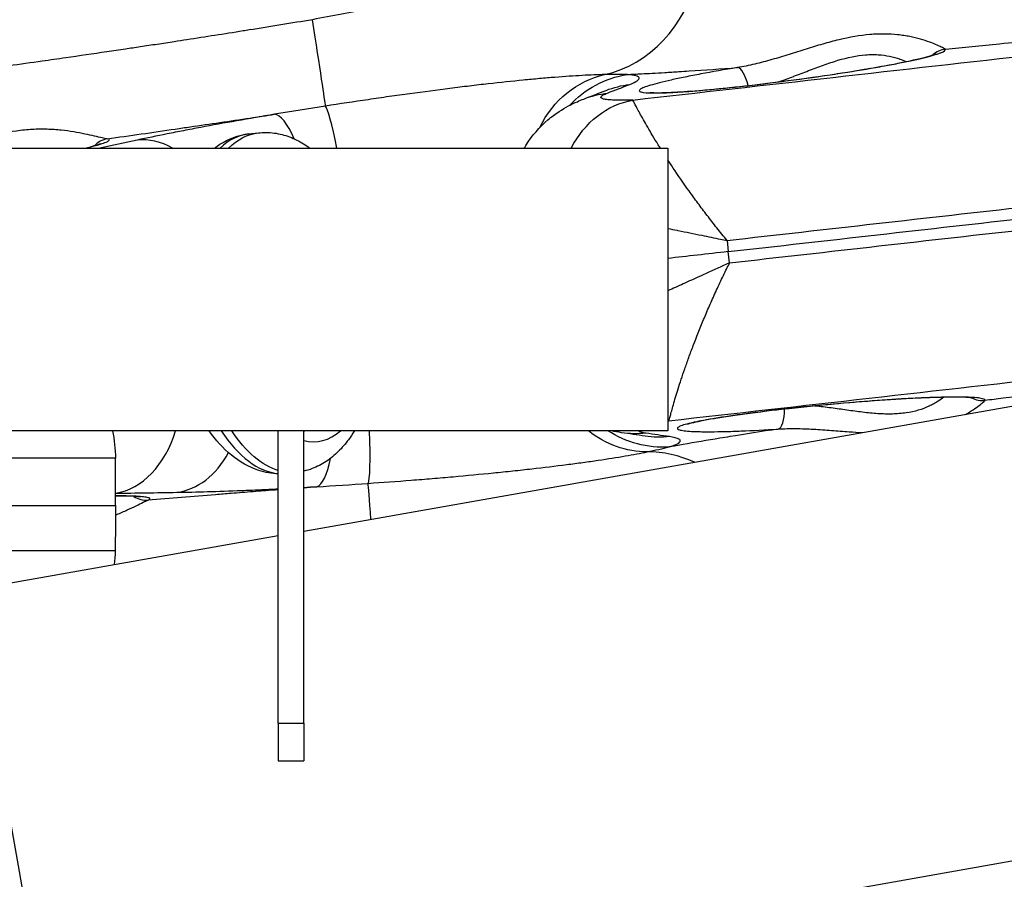
# Model space of a CAD drawing. Extents: x -29 to 25171, y -35653 to 17807.
# Drawn here: x 6020 to 6153, y 2824 to 2940 of the extents above; entities that cross this region are included whole.
import ezdxf

# ---------------------------------------------------------------- set-up
doc = ezdxf.new("R2010")
doc.units = 0
doc.header["$MEASUREMENT"] = 0
doc.header["$PDMODE"] = 1
doc.layers.get('0').update_dxf_attribs({"linetype": 'CONTINUOUS'})
doc.layers.get('DefPoints').update_dxf_attribs({"linetype": 'CONTINUOUS'})
doc.layers.add('FRAM3', color=1, linetype='CONTINUOUS', lineweight=50)
doc.layers.add('寸法線', color=3, linetype='CONTINUOUS', lineweight=18)
doc.layers.add('外形線', color=7, linetype='CONTINUOUS')
doc.styles.get("Standard").update_dxf_attribs({"font": 'TXT.SHX', "bigfont": 'bigfont.shx'})
doc.dimstyles.new('60ベース', dxfattribs={"dimscale": 60, "dimtxt": 3, "dimasz": 3, "dimexe": 0, "dimexo": 1, "dimgap": 1, "dimtad": 3, "dimdec": 1, "dimdsep": 46, "dimtxsty": 'STANDARD', "dimblk": 'DOTSMALL', "dimcen": 0, "dimclrd": 256, "dimclre": 256, "dimclrt": 7, "dimadec": 3, "dimazin": 2, "dimtfac": 1, "dimtdec": 1, "dimtix": 1, "dimtmove": 2, "dimatfit": 2, "dimldrblk": 'OPEN', "dimfxl": 1, "dimtolj": 1, "dimlwd": -1, "dimlwe": -1, "dimarcsym": 0})

# ---------------------------------------------------------------- blocks, each defined once
blk = doc.blocks.new('_DotSmall')
at = {"layer": 'FRAM3', "color": 0, "const_width": 0.5}
blk.add_lwpolyline([(-0.0625, 0, 1), (0.0625, 0, 1)], format="xyb", close=True, dxfattribs=at)
blk = doc.blocks.new('*D17')
at = {"layer": 'DefPoints', "color": 0}
for p in [(7011.84, 4781.67), (2092.12, 2639.09), (2829.65, 2639.09)]:
    blk.add_point(p, dxfattribs=at)
at = {"layer": '寸法線'}
for p, q in [((6951.84, 4781.67), (2092.12, 4781.67)), ((2092.12, 4781.67), (2092.12, 2639.09)), ((2769.65, 2639.09), (2092.12, 2639.09))]:
    blk.add_line(p, q, dxfattribs=at)
at = {"layer": '寸法線', "xscale": 180, "yscale": 180, "zscale": 180}
for p, rotation in [((2092.12, 4781.67), 90), ((2092.12, 2639.09), 270)]:
    blk.add_blockref('_DotSmall', p, dxfattribs=dict(at, rotation=rotation))
at = {"layer": '寸法線', "color": 7, "insert": (1942.12, 3710.38), "char_height": 180, "attachment_point": 5, "rotation": 90}
blk.add_mtext('\\A1;2143', dxfattribs=at)
blk = doc.blocks.new('_OPEN')
at = {"color": 0, "linetype": 'ByBlock'}
for p, q in [((-1, 0.16667), (0, 0)), ((0, 0), (-1, -0.16667)), ((0, 0), (-1, 0))]:
    blk.add_line(p, q, dxfattribs=at)

msp = doc.modelspace()

# ---------------------------------------------------------------- linework, layer by layer
at = {"layer": '外形線', "extrusion": (0, 1, 0)}
for p, q in [((6058.087, 2871.084), (6389.938, 2929.598)), ((6050.661, 2924.598), (6051.97, 2924.745)), ((6005.573, 2922.704), (6107.173, 2922.704)), ((6107.173, 2922.704), (6107.173, 2884.604)), ((6112.748, 2913.245), (6112.748, 2913.245)), ((6115.138, 2910.251), (6115.3, 2908.741)), ((6115.479, 2907.232), (6115.3, 2908.741)), ((6113.817, 2903.781), (6113.817, 2903.781)), ((6113.817, 2903.781), (6113.817, 2903.781)), ((6107.173, 2884.604), (6005.573, 2884.604)), ((6054.658, 2845.205), (6054.658, 2884.481)), ((6058.087, 2884.481), (6058.087, 2884.604)), ((6058.087, 2845.205), (6058.087, 2884.481)), ((6032.741, 2880.911), (5981.941, 2880.911)), ((6032.741, 2874.538), (6032.741, 2880.911)), ((6023.51, 2803.731), (6431.89, 2875.739)), ((5981.941, 2874.538), (6032.741, 2874.538)), ((6013.035, 2863.14), (6054.658, 2870.479)), ((6032.668, 2868.445), (5981.904, 2868.445)), ((6013.035, 2863.14), (6023.51, 2803.731)), ((6054.658, 2845.205), (6054.658, 2840.154)), ((6054.658, 2845.205), (6058.087, 2845.205)), ((6058.087, 2845.205), (6058.087, 2840.154)), ((6054.658, 2840.154), (6058.087, 2840.154))]:
    msp.add_line(p, q, dxfattribs=at)
at = {"layer": '外形線', "extrusion": (1e-16, 0, -1)}
for centre, radius, start, end in [((-5996.652, 2878.828), 36.149, 170.80687, 176.69725), ((-3443.244, 2902.427), 2589.648, 180.617043, 180.751855), ((-6019.054, 2868.409), 13.615, 179.84652, 187.72155)]:
    msp.add_arc(centre, radius, start, end, dxfattribs=at)
at = {"layer": '外形線'}
for centre, major_axis, ratio, start_param, end_param in [((6095.319, 2951.288), (-0.63, 19.04), 0.866966, 3.3060006, 4.3945087), ((6058.152, 2947.09), (-2.885, 18.83), 0.0022501, 3.237045, 4.325553), ((6144.965, 2932.872), (2.926, 1.232), 0.9975384, 1.3026039, 1.895903), ((6116.968, 2930.401), (-0.511, 3.134), 0.3509581, -1.3967334, -0.0698461), ((6056.346, 2913.15), (-2.375, 14.089), 0.2345674, -0.7393991, -0.0582612), ((6063.185, 2914.288), (-2.25, 14.109), 0.0611247, -0.9414886, -0.0956314), ((6053.244, 2901.731), (-2.583, 22.867), 0.50238, 0, 0.3568585), ((6032.114, 2920.815), (0.536, 3.129), 0.9863293, 0.3310409, 0.9702949), ((6037.845, 2909.678), (-2.979, 13.973), 0.7043277, -0.5470581, -0.0780503), ((6127.725, 2910.144), (41.014, 4.633), 0.0000002, 1.878571, 2.0956702), ((6149.601, 2891.836), (3.128, -0.548), 0.9975395, 4.3499597, 4.3500234), ((6149.601, 2891.835), (3.127, -0.548), 0.9975384, 4.3871783, 4.9805798), ((6121.758, 2887.998), (-0.201, 3.169), 0.3509581, 3.2114392, 4.53836), ((6031.578, 2890.423), (-0.212, 14.286), 0.704326, 3.236284, 4.2824075), ((6053.244, 2901.731), (-2.583, 22.867), 0.50238, 2.3588216, 3.0408148), ((6053.071, 2884.481), (-1.587, 0), 0.4827586, 3.1415927, 3.3022833), ((6057.827, 2902.248), (-2.156, 19.081), 0.50238, 2.9469201, 3.4792641), ((6065.736, 2891.707), (-0.955, 14.256), 0.0611247, 3.2372245, 4.1866335), ((6040.006, 2890.548), (-0.213, 14.286), 0.7043276, 3.2196436, 4.0308901), ((6058.815, 2891.291), (-0.828, 14.264), 0.2345674, 3.1998543, 3.8809916), ((6105.315, 2862.808), (-3.633, 18.7), 0.866966, -0.5538122, -0.1644088), ((6068.147, 2858.609), (-1.389, 18.999), 0.0022502, -0.7369243, -0.0954527), ((6036.939, 2878.468), (-1.307, 2.969), 0.9854539, 2.1339367, 2.1339411), ((6036.904, 2878.413), (-1.22, 2.931), 0.9863293, 2.1699355, 2.8105494)]:
    msp.add_ellipse(centre, major_axis=major_axis, ratio=ratio, start_param=start_param, end_param=end_param, dxfattribs=at)
at = {"layer": '外形線', "extrusion": (1e-16, 0, -1)}
for centre, major_axis, ratio, start_param, end_param in [((6218.948, 2942.334), (331.098, 37.403), 0.0000002, 4.3527704, 4.5244159), ((6101.135, 2918.575), (-0.137, 14.287), 0.8965059, -1.0593323, -0.1851671), ((6103.685, 2918.498), (1.092, 14.246), 0.9594328, -0.8752523, -0.22699), ((6104.001, 2917.151), (-5.173, 13.318), 0.9625841, 0, 0.2395437), ((6101.002, 2915.986), (-5.176, 13.317), 0.9625809, 0, 0.2400441), ((6104.377, 2915.048), (-0.49, 14.279), 0.8430849, -0.9762494, -0.1217142), ((6054.553, 2901.878), (-2.583, 22.867), 0.50238, -0.372646, 0), ((6221.218, 2922.235), (350.172, 39.558), 0.0000002, 4.4046142, 4.5241139), ((6221.389, 2920.725), (350.198, 39.561), 0.0000002, 4.4046142, 4.5241148), ((6221.559, 2919.216), (350.172, 39.558), 0.0000002, 4.4046142, 4.5241139), ((6223.83, 2899.117), (331.098, 37.403), 0.0000002, 4.3527704, 4.5244159), ((6106.059, 2900.156), (-2.707, 14.029), 0.8430849, 3.2633076, 3.2747329), ((6054.553, 2901.878), (-2.583, 22.867), 0.50238, 3.3538646, 3.9145826), ((6053.071, 2884.481), (5.016, 0), 0.4827586, -0.0506546, 0), ((6059.675, 2884.481), (1.587, 0), 0.4827586, 3.1415927, 3.3022833), ((6103.686, 2895.995), (-3.054, 13.957), 0.8965059, 3.3267607, 3.977331), ((6106.154, 2896.639), (-4.243, 13.643), 0.9594328, 3.3685841, 3.9951961), ((6102.979, 2898.489), (2.074, 14.136), 0.9625809, 2.9015471, 3.1415928), ((6106.162, 2898.022), (2.072, 14.136), 0.9625841, 2.9020475, 3.1415927)]:
    msp.add_ellipse(centre, major_axis=major_axis, ratio=ratio, start_param=start_param, end_param=end_param, dxfattribs=at)
at = {"layer": '外形線'}
for points, knots in [([(6111.196, 2945.857), (6109.898, 2945.937), (6108.457, 2945.973), (6106.88, 2945.967), (6105.304, 2945.961), (6103.591, 2945.912), (6101.74, 2945.821), (6100.815, 2945.775), (6099.853, 2945.718), (6098.86, 2945.651), (6098.857, 2945.651), (6098.854, 2945.65), (6098.851, 2945.65), (6098.353, 2945.616), (6097.847, 2945.58), (6097.337, 2945.541), (6096.833, 2945.502), (6096.324, 2945.461), (6095.808, 2945.417), (6095.801, 2945.417), (6095.794, 2945.416), (6095.786, 2945.415), (6093.712, 2945.24), (6091.546, 2945.025), (6089.29, 2944.77), (6089.275, 2944.768), (6089.259, 2944.767), (6089.244, 2944.765), (6088.126, 2944.639), (6086.987, 2944.502), (6085.824, 2944.357), (6085.235, 2944.283), (6084.64, 2944.206), (6084.039, 2944.127), (6083.438, 2944.048), (6082.83, 2943.967), (6082.22, 2943.883), (6082.203, 2943.88), (6082.187, 2943.878), (6082.17, 2943.876), (6081.558, 2943.792), (6080.94, 2943.705), (6080.321, 2943.616), (6079.702, 2943.528), (6079.081, 2943.437), (6078.458, 2943.344), (6077.241, 2943.163), (6076.017, 2942.975), (6074.782, 2942.778), (6074.754, 2942.773), (6074.727, 2942.769), (6074.699, 2942.765), (6072.21, 2942.368), (6069.684, 2941.939), (6067.122, 2941.479), (6067.102, 2941.475), (6067.083, 2941.472), (6067.063, 2941.468), (6065.787, 2941.239), (6064.5, 2941.001), (6063.21, 2940.756), (6061.9, 2940.508), (6060.59, 2940.253), (6059.28, 2939.992)], [0, 0, 0, 0, 0.007901323, 0.007901323, 0.007901323, 0.015802646, 0.015802646, 0.015802646, 0.019753307, 0.019753307, 0.019753307, 0.01976448, 0.01976448, 0.01976448, 0.021746989, 0.021746989, 0.021746989, 0.023703969, 0.023703969, 0.023703969, 0.023731995, 0.023731995, 0.023731995, 0.031605292, 0.031605292, 0.031605292, 0.031658367, 0.031658367, 0.031658367, 0.035555953, 0.035555953, 0.035555953, 0.037531284, 0.037531284, 0.037531284, 0.039506615, 0.039506615, 0.039506615, 0.039560098, 0.039560098, 0.039560098, 0.041541761, 0.041541761, 0.041541761, 0.043527631, 0.043527631, 0.043527631, 0.047407938, 0.047407938, 0.047407938, 0.047494, 0.047494, 0.047494, 0.055309261, 0.055309261, 0.055309261, 0.055369387, 0.055369387, 0.055369387, 0.059259922, 0.059259922, 0.059259922, 0.063210584, 0.063210584, 0.063210584, 0.063210584]), ([(6059.28, 2939.992), (6056.418, 2939.518), (6053.576, 2939.056), (6050.754, 2938.605), (6050.473, 2938.56), (6050.191, 2938.515), (6049.911, 2938.471), (6047.373, 2938.066), (6044.852, 2937.671), (6042.346, 2937.284), (6041.778, 2937.196), (6041.211, 2937.109), (6040.645, 2937.022), (6039.877, 2936.904), (6039.11, 2936.787), (6038.343, 2936.671), (6037.578, 2936.555), (6036.812, 2936.439), (6036.051, 2936.324), (6035.384, 2936.224), (6034.72, 2936.125), (6034.057, 2936.026), (6033.214, 2935.901), (6032.377, 2935.777), (6031.546, 2935.654), (6029.674, 2935.379), (6027.834, 2935.112), (6026.023, 2934.852), (6024.956, 2934.7), (6023.898, 2934.549), (6022.851, 2934.402), (6021.335, 2934.188), (6019.84, 2933.981), (6018.368, 2933.779), (6017.08, 2933.602), (6015.813, 2933.43), (6014.559, 2933.263), (6013.885, 2933.172), (6013.214, 2933.083), (6012.549, 2932.995), (6012.059, 2932.931), (6011.572, 2932.867), (6011.088, 2932.804), (6010.918, 2932.781), (6010.748, 2932.759), (6010.579, 2932.737), (6009.571, 2932.606), (6008.573, 2932.478), (6007.593, 2932.354), (6007.318, 2932.319), (6007.044, 2932.284), (6006.771, 2932.25), (6005.91, 2932.142), (6005.063, 2932.036), (6004.229, 2931.934), (6002.661, 2931.741), (6001.141, 2931.558), (5999.669, 2931.386), (5999.08, 2931.318), (5998.499, 2931.251), (5997.926, 2931.185)], [0, 0, 0, 0, 0.008604824, 0.008604824, 0.008604824, 0.009462477, 0.009462477, 0.009462477, 0.017209648, 0.017209648, 0.017209648, 0.018966617, 0.018966617, 0.018966617, 0.021351976, 0.021351976, 0.021351976, 0.023732357, 0.023732357, 0.023732357, 0.025814472, 0.025814472, 0.025814472, 0.028460498, 0.028460498, 0.028460498, 0.034419296, 0.034419296, 0.034419296, 0.037934209, 0.037934209, 0.037934209, 0.043024119, 0.043024119, 0.043024119, 0.047475023, 0.047475023, 0.047475023, 0.049866566, 0.049866566, 0.049866566, 0.051628943, 0.051628943, 0.051628943, 0.052247481, 0.052247481, 0.052247481, 0.055931355, 0.055931355, 0.055931355, 0.056966034, 0.056966034, 0.056966034, 0.060233767, 0.060233767, 0.060233767, 0.06638019, 0.06638019, 0.06638019, 0.068838591, 0.068838591, 0.068838591, 0.068838591]), ([(6144.555, 2936.013), (6144.482, 2936.059), (6144.347, 2936.136), (6143.973, 2936.327), (6143.733, 2936.443), (6143.158, 2936.695), (6142.82, 2936.832), (6142.069, 2937.105), (6141.655, 2937.241), (6140.759, 2937.495), (6140.277, 2937.614), (6139.502, 2937.767), (6139.234, 2937.814), (6138.687, 2937.896), (6138.407, 2937.932), (6137.549, 2938.022), (6136.951, 2938.057), (6136.018, 2938.065), (6135.701, 2938.06), (6135.054, 2938.035), (6134.724, 2938.014), (6133.057, 2937.872), (6131.67, 2937.629), (6129.863, 2937.198), (6129.497, 2937.106), (6128.763, 2936.911), (6128.395, 2936.809), (6127.286, 2936.491), (6126.54, 2936.264), (6125.029, 2935.794), (6124.26, 2935.55), (6122.726, 2935.073), (6121.958, 2934.839), (6120.417, 2934.397), (6119.644, 2934.19), (6118.477, 2933.914), (6118.085, 2933.827), (6117.307, 2933.671), (6116.92, 2933.6), (6116.535, 2933.54)], [0, 0, 0, 0, 0.002402256, 0.002402256, 0.004804511, 0.004804511, 0.007206767, 0.007206767, 0.009609022, 0.009609022, 0.012011278, 0.012011278, 0.013212405, 0.013212405, 0.014413533, 0.014413533, 0.016815789, 0.016815789, 0.018016917, 0.018016917, 0.019218044, 0.019218044, 0.024022555, 0.024022555, 0.025223683, 0.025223683, 0.026424811, 0.026424811, 0.028827066, 0.028827066, 0.031229322, 0.031229322, 0.033631578, 0.033631578, 0.036033833, 0.036033833, 0.037234961, 0.037234961, 0.038436089, 0.038436089, 0.038436089, 0.038436089]), ([(6144.555, 2936.013), (6146.947, 2936.25), (6149.38, 2936.496), (6151.855, 2936.751), (6155.052, 2937.08), (6158.318, 2937.426), (6161.656, 2937.787)], [0.064698115, 0.064698115, 0.064698115, 0.064698115, 0.072736564, 0.072736564, 0.072736564, 0.08312275, 0.08312275, 0.08312275, 0.08312275]), ([(6116.535, 2933.54), (6114.764, 2933.251), (6113.126, 2932.965), (6111.618, 2932.683), (6110.865, 2932.541), (6110.141, 2932.4), (6109.471, 2932.264), (6108.802, 2932.127), (6108.182, 2931.995), (6107.61, 2931.867), (6107.039, 2931.739), (6106.514, 2931.614), (6106.043, 2931.495), (6105.572, 2931.375), (6105.163, 2931.263), (6104.812, 2931.157), (6104.462, 2931.051), (6104.171, 2930.952), (6103.939, 2930.859), (6103.824, 2930.813), (6103.723, 2930.769), (6103.639, 2930.726), (6103.554, 2930.684), (6103.486, 2930.643), (6103.434, 2930.605), (6103.33, 2930.529), (6103.289, 2930.462), (6103.312, 2930.403), (6103.324, 2930.374), (6103.351, 2930.347), (6103.395, 2930.322), (6103.438, 2930.297), (6103.498, 2930.274), (6103.575, 2930.253), (6103.879, 2930.172), (6104.429, 2930.129), (6105.221, 2930.124), (6105.419, 2930.123), (6105.634, 2930.124), (6105.862, 2930.128), (6106.09, 2930.131), (6106.331, 2930.138), (6106.585, 2930.146), (6107.093, 2930.163), (6107.652, 2930.189), (6108.261, 2930.225), (6108.566, 2930.243), (6108.883, 2930.263), (6109.213, 2930.285), (6109.544, 2930.308), (6109.888, 2930.333), (6110.242, 2930.36), (6110.95, 2930.414), (6111.694, 2930.476), (6112.472, 2930.547), (6113.251, 2930.617), (6114.064, 2930.696), (6114.913, 2930.783), (6115.338, 2930.826), (6115.773, 2930.872), (6116.212, 2930.919), (6116.65, 2930.966), (6117.093, 2931.014), (6117.539, 2931.065), (6118.432, 2931.165), (6119.34, 2931.271), (6120.263, 2931.383), (6120.725, 2931.439), (6121.19, 2931.497), (6121.66, 2931.556), (6122.129, 2931.615), (6122.604, 2931.676), (6123.076, 2931.738), (6124.964, 2931.984), (6126.828, 2932.243), (6128.668, 2932.516), (6129.127, 2932.584), (6129.587, 2932.653), (6130.038, 2932.722), (6130.488, 2932.791), (6130.932, 2932.86), (6131.37, 2932.929), (6132.244, 2933.067), (6133.092, 2933.206), (6133.913, 2933.345), (6134.324, 2933.414), (6134.728, 2933.483), (6135.125, 2933.553), (6135.522, 2933.623), (6135.912, 2933.692), (6136.29, 2933.761), (6137.045, 2933.899), (6137.755, 2934.033), (6138.421, 2934.165), (6139.086, 2934.297), (6139.708, 2934.426), (6140.285, 2934.553), (6140.573, 2934.616), (6140.849, 2934.679), (6141.11, 2934.74), (6141.371, 2934.801), (6141.617, 2934.86), (6141.849, 2934.918), (6142.314, 2935.035), (6142.721, 2935.145), (6143.071, 2935.251), (6143.246, 2935.304), (6143.407, 2935.355), (6143.553, 2935.405), (6143.699, 2935.455), (6143.83, 2935.503), (6143.945, 2935.549), (6144.402, 2935.735), (6144.608, 2935.89), (6144.555, 2936.013)], [0, 0, 0, 0, 0.005666561, 0.005666561, 0.005666561, 0.008499693, 0.008499693, 0.008499693, 0.011332437, 0.011332437, 0.011332437, 0.014165004, 0.014165004, 0.014165004, 0.016997495, 0.016997495, 0.016997495, 0.019829992, 0.019829992, 0.019829992, 0.021246244, 0.021246244, 0.021246244, 0.022662525, 0.022662525, 0.022662525, 0.025495213, 0.025495213, 0.025495213, 0.02691162, 0.02691162, 0.02691162, 0.028328069, 0.028328069, 0.028328069, 0.033994458, 0.033994458, 0.033994458, 0.035411208, 0.035411208, 0.035411208, 0.036828016, 0.036828016, 0.036828016, 0.039661798, 0.039661798, 0.039661798, 0.041078771, 0.041078771, 0.041078771, 0.042495801, 0.042495801, 0.042495801, 0.045329958, 0.045329958, 0.045329958, 0.048164232, 0.048164232, 0.048164232, 0.049581412, 0.049581412, 0.049581412, 0.05099859, 0.05099859, 0.05099859, 0.053832329, 0.053832329, 0.053832329, 0.055248969, 0.055248969, 0.055248969, 0.05666561, 0.05666561, 0.05666561, 0.062332171, 0.062332171, 0.062332171, 0.063748811, 0.063748811, 0.063748811, 0.065165451, 0.065165451, 0.065165451, 0.067998732, 0.067998732, 0.067998732, 0.069415372, 0.069415372, 0.069415372, 0.070832012, 0.070832012, 0.070832012, 0.073665293, 0.073665293, 0.073665293, 0.076498573, 0.076498573, 0.076498573, 0.077915213, 0.077915213, 0.077915213, 0.079331854, 0.079331854, 0.079331854, 0.082165134, 0.082165134, 0.082165134, 0.083581774, 0.083581774, 0.083581774, 0.084998415, 0.084998415, 0.084998415, 0.090664976, 0.090664976, 0.090664976, 0.090664976]), ([(6104.738, 2930.203), (6104.738, 2930.203), (6104.754, 2930.201), (6104.861, 2930.189), (6105.039, 2930.175), (6105.663, 2930.155), (6106.21, 2930.158), (6107.799, 2930.209), (6108.977, 2930.277), (6111.835, 2930.493), (6113.603, 2930.654), (6117.441, 2931.054), (6119.572, 2931.3), (6123.882, 2931.843), (6126.119, 2932.148), (6130.384, 2932.775), (6132.469, 2933.105), (6136.206, 2933.747), (6137.909, 2934.068), (6140.672, 2934.648), (6141.791, 2934.921), (6142.807, 2935.221), (6143.044, 2935.304), (6143.19, 2935.362), (6143.213, 2935.373), (6143.213, 2935.373)], [0.5982047, 0.5982047, 0.5982047, 0.5982047, 0.6807146, 0.6807146, 0.9218305, 0.9218305, 1.3112899, 1.3112899, 1.862462, 1.862462, 2.4897634, 2.4897634, 3.1419317, 3.1419317, 3.802268, 3.802268, 4.4637127, 4.4637127, 5.1238577, 5.1238577, 5.7715463, 5.7715463, 6.0619144, 6.0619144, 6.164614, 6.164614, 6.164614, 6.164614]), ([(6121.995, 2931.606), (6122.03, 2931.617), (6122.064, 2931.629), (6122.099, 2931.64), (6122.103, 2931.642), (6122.108, 2931.643), (6122.112, 2931.645), (6122.78, 2931.868), (6123.446, 2932.109), (6124.114, 2932.358), (6124.117, 2932.359), (6124.121, 2932.361), (6124.125, 2932.362), (6124.794, 2932.612), (6125.468, 2932.872), (6126.134, 2933.127), (6126.803, 2933.382), (6127.464, 2933.633), (6128.123, 2933.869), (6128.452, 2933.986), (6128.78, 2934.1), (6129.107, 2934.209), (6129.434, 2934.318), (6129.762, 2934.422), (6130.086, 2934.518), (6131.38, 2934.903), (6132.615, 2935.166), (6133.797, 2935.26), (6133.802, 2935.26), (6133.807, 2935.261), (6133.812, 2935.261), (6134.102, 2935.284), (6134.389, 2935.297), (6134.668, 2935.3), (6134.674, 2935.3), (6134.68, 2935.3), (6134.687, 2935.3), (6134.964, 2935.302), (6135.233, 2935.295), (6135.496, 2935.279), (6135.503, 2935.278), (6135.51, 2935.278), (6135.517, 2935.278), (6136.047, 2935.244), (6136.549, 2935.174), (6137.022, 2935.076), (6137.028, 2935.074), (6137.035, 2935.073), (6137.041, 2935.072), (6137.515, 2934.972), (6137.963, 2934.844), (6138.373, 2934.7), (6138.377, 2934.698), (6138.382, 2934.697), (6138.386, 2934.695), (6138.693, 2934.587), (6138.98, 2934.47), (6139.247, 2934.349)], [0.004215081, 0.004215081, 0.004215081, 0.004215081, 0.004326411, 0.004326411, 0.004326411, 0.004341115, 0.004341115, 0.004341115, 0.00649989, 0.00649989, 0.00649989, 0.006511673, 0.006511673, 0.006511673, 0.008676507, 0.008676507, 0.008676507, 0.010851785, 0.010851785, 0.010851785, 0.011937587, 0.011937587, 0.011937587, 0.013021523, 0.013021523, 0.013021523, 0.017346656, 0.017346656, 0.017346656, 0.01736446, 0.01736446, 0.01736446, 0.018425695, 0.018425695, 0.018425695, 0.018449739, 0.018449739, 0.018449739, 0.01950692, 0.01950692, 0.01950692, 0.019535018, 0.019535018, 0.019535018, 0.021676084, 0.021676084, 0.021676084, 0.021705575, 0.021705575, 0.021705575, 0.023852353, 0.023852353, 0.023852353, 0.023876133, 0.023876133, 0.023876133, 0.02548444, 0.02548444, 0.02548444, 0.02548444]), ([(6098.643, 2932.595), (6097.738, 2932.577), (6096.725, 2932.537), (6094.49, 2932.414), (6093.267, 2932.331), (6091.274, 2932.173), (6090.58, 2932.114), (6089.155, 2931.987), (6088.424, 2931.919), (6086.174, 2931.699), (6084.6, 2931.533), (6082.127, 2931.253), (6081.284, 2931.155), (6079.559, 2930.949), (6078.682, 2930.841), (6076.029, 2930.508), (6074.225, 2930.27), (6071.465, 2929.892), (6070.536, 2929.762), (6068.659, 2929.495), (6067.71, 2929.358), (6064.852, 2928.937), (6062.942, 2928.646), (6061.028, 2928.346)], [0, 0, 0, 0, 0.005741666, 0.005741666, 0.011483332, 0.011483332, 0.014354165, 0.014354165, 0.017224998, 0.017224998, 0.022966664, 0.022966664, 0.025837497, 0.025837497, 0.02870833, 0.02870833, 0.034449996, 0.034449996, 0.037320829, 0.037320829, 0.040191662, 0.040191662, 0.045933328, 0.045933328, 0.045933328, 0.045933328]), ([(6101.673, 2932.614), (6102.309, 2932.643), (6102.96, 2932.674), (6103.627, 2932.709), (6104.089, 2932.732), (6104.559, 2932.757), (6105.036, 2932.783), (6105.597, 2932.814), (6106.167, 2932.846), (6106.745, 2932.88), (6107.369, 2932.917), (6108.003, 2932.955), (6108.647, 2932.996), (6109.108, 2933.024), (6109.574, 2933.054), (6110.045, 2933.085), (6112.111, 2933.219), (6114.275, 2933.371), (6116.535, 2933.54)], [0.006947649, 0.006947649, 0.006947649, 0.006947649, 0.010395891, 0.010395891, 0.010395891, 0.012784673, 0.012784673, 0.012784673, 0.015592588, 0.015592588, 0.015592588, 0.018621696, 0.018621696, 0.018621696, 0.020789944, 0.020789944, 0.020789944, 0.030295744, 0.030295744, 0.030295744, 0.030295744]), ([(6102.017, 2931.271), (6102.481, 2931.451), (6102.818, 2931.614), (6103.034, 2931.761), (6103.249, 2931.908), (6103.344, 2932.038), (6103.315, 2932.152), (6103.301, 2932.209), (6103.256, 2932.262), (6103.179, 2932.31), (6103.102, 2932.358), (6102.994, 2932.402), (6102.857, 2932.44), (6102.581, 2932.517), (6102.186, 2932.575), (6101.673, 2932.614)], [0, 0, 0, 0, 0.005434345, 0.005434345, 0.005434345, 0.010870207, 0.010870207, 0.010870207, 0.013588736, 0.013588736, 0.013588736, 0.016307843, 0.016307843, 0.016307843, 0.021748182, 0.021748182, 0.021748182, 0.021748182]), ([(6102.429, 2929.171), (6101.416, 2929.136), (6100.583, 2929.13), (6099.593, 2929.164), (6099.306, 2929.182), (6098.944, 2929.221), (6098.834, 2929.235), (6098.64, 2929.268), (6098.555, 2929.286), (6098.189, 2929.386), (6098.087, 2929.492), (6098.22, 2929.693), (6098.314, 2929.767), (6098.596, 2929.927), (6098.786, 2930.013), (6099.023, 2930.106)], [0, 0, 0, 0, 0.005561689, 0.005561689, 0.008342534, 0.008342534, 0.009732957, 0.009732957, 0.011123379, 0.011123379, 0.016685068, 0.016685068, 0.019465913, 0.019465913, 0.022246758, 0.022246758, 0.022246758, 0.022246758]), ([(6087.809, 2922.704), (6087.878, 2922.821), (6087.948, 2922.938), (6088.834, 2924.36), (6089.876, 2925.542), (6091.484, 2926.907), (6091.997, 2927.286), (6093.372, 2928.187), (6094.221, 2928.618), (6095.262, 2929.077), (6095.549, 2929.195), (6095.827, 2929.303)], [0.9062625, 0.9062625, 0.9062625, 0.9062625, 0.9478415, 0.9478415, 1.4192766, 1.4192766, 1.6292426, 1.6292426, 1.9922872, 1.9922872, 2.1395449, 2.1395449, 2.1395449, 2.1395449]), ([(6106.14, 2922.704), (6106.114, 2922.745), (6106.088, 2922.787), (6105.515, 2923.703), (6105.028, 2924.511), (6104.385, 2925.609), (6104.184, 2925.957), (6103.814, 2926.609), (6103.645, 2926.911), (6103.34, 2927.466), (6103.203, 2927.719), (6102.964, 2928.166), (6102.86, 2928.361), (6102.597, 2928.861), (6102.484, 2929.08), (6102.429, 2929.171)], [0.017582442, 0.017582442, 0.017582442, 0.017582442, 0.01779402, 0.01779402, 0.022251853, 0.022251853, 0.02448077, 0.02448077, 0.026709686, 0.026709686, 0.028938603, 0.028938603, 0.03116752, 0.03116752, 0.035625353, 0.035625353, 0.035625353, 0.035625353]), ([(6031.618, 2923.947), (6034.649, 2924.377), (6037.703, 2924.817), (6040.781, 2925.265), (6041.45, 2925.362), (6042.119, 2925.46), (6042.789, 2925.558), (6045.451, 2925.947), (6048.13, 2926.343), (6050.826, 2926.746), (6051.937, 2926.912), (6053.051, 2927.079), (6054.167, 2927.247)], [0.052670805, 0.052670805, 0.052670805, 0.052670805, 0.062298533, 0.062298533, 0.062298533, 0.064388874, 0.064388874, 0.064388874, 0.072687246, 0.072687246, 0.072687246, 0.076106944, 0.076106944, 0.076106944, 0.076106944]), ([(6054.167, 2927.247), (6052.42, 2926.953), (6050.717, 2926.658), (6049.056, 2926.363), (6047.395, 2926.068), (6045.778, 2925.773), (6044.204, 2925.477), (6043.418, 2925.33), (6042.645, 2925.183), (6041.894, 2925.037), (6041.142, 2924.892), (6040.41, 2924.749), (6039.696, 2924.606), (6038.269, 2924.322), (6036.917, 2924.044), (6035.642, 2923.772)], [0.082479463, 0.082479463, 0.082479463, 0.082479463, 0.087907219, 0.087907219, 0.087907219, 0.093334974, 0.093334974, 0.093334974, 0.096048852, 0.096048852, 0.096048852, 0.098762729, 0.098762729, 0.098762729, 0.104190485, 0.104190485, 0.104190485, 0.104190485]), ([(6031.618, 2923.947), (6031.435, 2923.961), (6031.194, 2924.004), (6030.613, 2924.129), (6030.272, 2924.209), (6029.499, 2924.39), (6029.063, 2924.49), (6028.123, 2924.689), (6027.619, 2924.787), (6026.547, 2924.964), (6025.98, 2925.043), (6025.082, 2925.135), (6024.774, 2925.161), (6024.148, 2925.202), (6023.83, 2925.218), (6022.86, 2925.244), (6022.194, 2925.237), (6021.163, 2925.181), (6020.815, 2925.155), (6020.108, 2925.086), (6019.749, 2925.044), (6017.948, 2924.796), (6016.477, 2924.473), (6014.593, 2923.948), (6014.213, 2923.837), (6013.457, 2923.607), (6013.079, 2923.488), (6012.045, 2923.153), (6011.389, 2922.931), (6010.731, 2922.704)], [0, 0, 0, 0, 0.00240315, 0.00240315, 0.004806299, 0.004806299, 0.007209449, 0.007209449, 0.009612599, 0.009612599, 0.012015748, 0.012015748, 0.013217323, 0.013217323, 0.014418898, 0.014418898, 0.016822048, 0.016822048, 0.018023622, 0.018023622, 0.019225197, 0.019225197, 0.024031497, 0.024031497, 0.025233071, 0.025233071, 0.026434646, 0.026434646, 0.028523234, 0.028523234, 0.028523234, 0.028523234]), ([(6046.086, 2922.704), (6046.315, 2922.879), (6046.551, 2923.046), (6047.946, 2923.939), (6049.277, 2924.441), (6050.661, 2924.598)], [5.93275272, 5.93275272, 5.93275272, 5.93275272, 5.98409368, 5.98409368, 6.22649382, 6.22649382, 6.22649382, 6.22649382]), ([(6051.97, 2924.745), (6052.684, 2924.826), (6053.407, 2924.816), (6054.822, 2924.628), (6055.513, 2924.449), (6056.833, 2923.955), (6057.463, 2923.64), (6058.348, 2923.094), (6058.628, 2922.905), (6058.902, 2922.704)], [6.22649382, 6.22649382, 6.22649382, 6.22649382, 6.35157474, 6.35157474, 6.47665565, 6.47665565, 6.60173657, 6.60173657, 6.66199427, 6.66199427, 6.66199427, 6.66199427]), ([(6028.691, 2922.704), (6029.611, 2922.935), (6030.306, 2923.141), (6030.68, 2923.277), (6030.73, 2923.299), (6030.73, 2923.299)], [5.53268205, 5.53268205, 5.53268205, 5.53268205, 6.09616088, 6.09616088, 6.24853677, 6.24853677, 6.24853677, 6.24853677]), ([(6028.762, 2922.704), (6028.913, 2922.741), (6029.06, 2922.777), (6029.202, 2922.814), (6029.435, 2922.873), (6029.655, 2922.931), (6029.859, 2922.987), (6030.063, 2923.042), (6030.251, 2923.096), (6030.425, 2923.147), (6030.772, 2923.25), (6031.059, 2923.345), (6031.285, 2923.431), (6031.399, 2923.474), (6031.497, 2923.515), (6031.58, 2923.554), (6031.662, 2923.593), (6031.729, 2923.629), (6031.78, 2923.663), (6031.982, 2923.799), (6031.929, 2923.894), (6031.618, 2923.947)], [0.075635599, 0.075635599, 0.075635599, 0.075635599, 0.076497378, 0.076497378, 0.076497378, 0.077913996, 0.077913996, 0.077913996, 0.079330615, 0.079330615, 0.079330615, 0.082163851, 0.082163851, 0.082163851, 0.083580423, 0.083580423, 0.083580423, 0.0849969, 0.0849969, 0.0849969, 0.090663559, 0.090663559, 0.090663559, 0.090663559]), ([(6115.138, 2910.251), (6114.673, 2910.814), (6114.216, 2911.379), (6113.323, 2912.504), (6112.885, 2913.065), (6112.029, 2914.182), (6111.613, 2914.736), (6110.802, 2915.833), (6110.407, 2916.377), (6109.258, 2917.986), (6108.545, 2919.02), (6107.639, 2920.376), (6107.402, 2920.736), (6107.173, 2921.088)], [-0.000037313, -0.000037313, -0.000037313, -0.000037313, 0.002191604, 0.002191604, 0.00442052, 0.00442052, 0.006649437, 0.006649437, 0.008878354, 0.008878354, 0.013336187, 0.013336187, 0.014974999, 0.014974999, 0.014974999, 0.014974999]), ([(6107.173, 2911.877), (6107.588, 2911.792), (6108.007, 2911.706), (6108.43, 2911.619), (6108.476, 2911.61), (6108.522, 2911.6), (6108.568, 2911.591), (6109.603, 2911.379), (6110.655, 2911.162), (6111.726, 2910.942), (6112.565, 2910.77), (6113.416, 2910.597), (6114.275, 2910.424), (6114.562, 2910.366), (6114.851, 2910.308), (6115.138, 2910.251)], [0.0205808786, 0.0205808786, 0.0205808786, 0.0205808786, 0.0220220565, 0.0220220565, 0.0220220565, 0.0221781645, 0.0221781645, 0.0221781645, 0.0256923993, 0.0256923993, 0.0256923993, 0.0284451564, 0.0284451564, 0.0284451564, 0.0293627421, 0.0293627421, 0.0293627421, 0.0293627421]), ([(6115.479, 2907.232), (6114.405, 2906.751), (6113.347, 2906.271), (6112.307, 2905.798), (6111.312, 2905.345), (6110.335, 2904.899), (6109.374, 2904.461), (6109.331, 2904.441), (6109.288, 2904.422), (6109.245, 2904.402), (6108.542, 2904.082), (6107.851, 2903.768), (6107.173, 2903.461)], [-0.0000418255, -0.0000418255, -0.0000418255, -0.0000418255, 0.0036521435, 0.0036521435, 0.0036521435, 0.0071887962, 0.0071887962, 0.0071887962, 0.0073461126, 0.0073461126, 0.0073461126, 0.0099400997, 0.0099400997, 0.0099400997, 0.0099400997]), ([(6107.311, 2885.954), (6107.344, 2886.055), (6107.406, 2886.294), (6107.551, 2886.84), (6107.608, 2887.054), (6107.742, 2887.542), (6107.819, 2887.819), (6107.993, 2888.428), (6108.09, 2888.761), (6108.305, 2889.479), (6108.423, 2889.863), (6108.805, 2891.077), (6109.099, 2891.973), (6109.606, 2893.435), (6109.786, 2893.942), (6110.169, 2894.996), (6110.372, 2895.542), (6111.009, 2897.214), (6111.473, 2898.381), (6112.234, 2900.206), (6112.497, 2900.824), (6113.043, 2902.074), (6113.326, 2902.707), (6113.911, 2903.987), (6114.212, 2904.632), (6114.677, 2905.603), (6114.834, 2905.928), (6115.073, 2906.416), (6115.154, 2906.579), (6115.315, 2906.906), (6115.398, 2907.071), (6115.479, 2907.232)], [0, 0, 0, 0, 0.004411001, 0.004411001, 0.006616502, 0.006616502, 0.008822002, 0.008822002, 0.011027503, 0.011027503, 0.013233003, 0.013233003, 0.017644005, 0.017644005, 0.019849505, 0.019849505, 0.022055006, 0.022055006, 0.026466007, 0.026466007, 0.028671507, 0.028671507, 0.030877008, 0.030877008, 0.033082509, 0.033082509, 0.034185259, 0.034185259, 0.034736634, 0.034736634, 0.035288009, 0.035288009, 0.035288009, 0.035288009]), ([(6166.968, 2890.768), (6164.034, 2890.423), (6161.142, 2890.076), (6158.294, 2889.728), (6157.906, 2889.68), (6157.519, 2889.633), (6157.133, 2889.586), (6156.101, 2889.459), (6155.073, 2889.331), (6154.053, 2889.204), (6153.481, 2889.133), (6152.912, 2889.062), (6152.345, 2888.991), (6151.525, 2888.888), (6150.71, 2888.785), (6149.902, 2888.682)], [0, 0, 0, 0, 0.009137083, 0.009137083, 0.009137083, 0.010380397, 0.010380397, 0.010380397, 0.013705625, 0.013705625, 0.013705625, 0.015570434, 0.015570434, 0.015570434, 0.018274167, 0.018274167, 0.018274167, 0.018274167]), ([(6149.902, 2888.682), (6149.926, 2888.814), (6149.691, 2888.919), (6149.205, 2888.998), (6148.962, 2889.037), (6148.653, 2889.069), (6148.288, 2889.094), (6147.923, 2889.119), (6147.502, 2889.136), (6147.024, 2889.146), (6146.546, 2889.156), (6146.011, 2889.158), (6145.42, 2889.153), (6144.829, 2889.148), (6144.194, 2889.135), (6143.516, 2889.115), (6142.837, 2889.095), (6142.116, 2889.068), (6141.351, 2889.034), (6140.969, 2889.017), (6140.574, 2888.998), (6140.171, 2888.977), (6139.768, 2888.956), (6139.358, 2888.934), (6138.942, 2888.91), (6138.109, 2888.862), (6137.252, 2888.808), (6136.369, 2888.748), (6135.928, 2888.718), (6135.481, 2888.686), (6135.027, 2888.653), (6134.573, 2888.619), (6134.111, 2888.585), (6133.646, 2888.548), (6131.787, 2888.403), (6129.912, 2888.24), (6128.02, 2888.059), (6127.547, 2888.014), (6127.071, 2887.968), (6126.599, 2887.92), (6126.127, 2887.873), (6125.659, 2887.825), (6125.196, 2887.777), (6124.27, 2887.68), (6123.361, 2887.581), (6122.469, 2887.48), (6122.023, 2887.429), (6121.582, 2887.378), (6121.145, 2887.326), (6120.708, 2887.275), (6120.274, 2887.222), (6119.85, 2887.169), (6119, 2887.064), (6118.189, 2886.959), (6117.415, 2886.854), (6116.64, 2886.749), (6115.902, 2886.645), (6115.201, 2886.54), (6114.851, 2886.487), (6114.509, 2886.435), (6114.181, 2886.383), (6113.853, 2886.331), (6113.539, 2886.28), (6113.237, 2886.229), (6112.635, 2886.128), (6112.084, 2886.029), (6111.585, 2885.932), (6111.336, 2885.884), (6111.1, 2885.836), (6110.877, 2885.789), (6110.654, 2885.742), (6110.444, 2885.695), (6110.251, 2885.649), (6109.476, 2885.467), (6108.95, 2885.303), (6108.671, 2885.156), (6108.601, 2885.119), (6108.547, 2885.083), (6108.51, 2885.049), (6108.473, 2885.015), (6108.452, 2884.982), (6108.447, 2884.951), (6108.437, 2884.888), (6108.491, 2884.831), (6108.609, 2884.781), (6108.668, 2884.755), (6108.744, 2884.731), (6108.835, 2884.709), (6108.927, 2884.686), (6109.035, 2884.665), (6109.158, 2884.646), (6109.404, 2884.607), (6109.71, 2884.575), (6110.075, 2884.55), (6110.44, 2884.525), (6110.864, 2884.507), (6111.348, 2884.495), (6111.59, 2884.49), (6111.848, 2884.486), (6112.117, 2884.483), (6112.386, 2884.481), (6112.667, 2884.481), (6112.96, 2884.482), (6113.546, 2884.484), (6114.18, 2884.494), (6114.862, 2884.51), (6115.203, 2884.519), (6115.556, 2884.529), (6115.921, 2884.54), (6116.286, 2884.552), (6116.663, 2884.566), (6117.047, 2884.581), (6118.583, 2884.642), (6120.245, 2884.729), (6122.036, 2884.843)], [0, 0, 0, 0, 0.005664967, 0.005664967, 0.005664967, 0.008497394, 0.008497394, 0.008497394, 0.011329926, 0.011329926, 0.011329926, 0.014162579, 0.014162579, 0.014162579, 0.016995417, 0.016995417, 0.016995417, 0.019828486, 0.019828486, 0.019828486, 0.021245107, 0.021245107, 0.021245107, 0.022661788, 0.022661788, 0.022661788, 0.02549533, 0.02549533, 0.02549533, 0.02691219, 0.02691219, 0.02691219, 0.02832911, 0.02832911, 0.02832911, 0.033997214, 0.033997214, 0.033997214, 0.035414338, 0.035414338, 0.035414338, 0.036831477, 0.036831477, 0.036831477, 0.039665307, 0.039665307, 0.039665307, 0.041081925, 0.041081925, 0.041081925, 0.042498544, 0.042498544, 0.042498544, 0.04533178, 0.04533178, 0.04533178, 0.048165016, 0.048165016, 0.048165016, 0.049581634, 0.049581634, 0.049581634, 0.050998252, 0.050998252, 0.050998252, 0.053831488, 0.053831488, 0.053831488, 0.055248107, 0.055248107, 0.055248107, 0.056664725, 0.056664725, 0.056664725, 0.062331197, 0.062331197, 0.062331197, 0.063747815, 0.063747815, 0.063747815, 0.065164433, 0.065164433, 0.065164433, 0.06799767, 0.06799767, 0.06799767, 0.069414288, 0.069414288, 0.069414288, 0.070830906, 0.070830906, 0.070830906, 0.073664142, 0.073664142, 0.073664142, 0.076497378, 0.076497378, 0.076497378, 0.077913996, 0.077913996, 0.077913996, 0.079330615, 0.079330615, 0.079330615, 0.082163851, 0.082163851, 0.082163851, 0.083580423, 0.083580423, 0.083580423, 0.0849969, 0.0849969, 0.0849969, 0.090663559, 0.090663559, 0.090663559, 0.090663559]), ([(6148.451, 2889.007), (6148.451, 2889.007), (6148.416, 2889.014), (6148.233, 2889.041), (6147.997, 2889.066), (6147.212, 2889.115), (6146.546, 2889.133), (6144.694, 2889.135), (6143.381, 2889.105), (6140.275, 2888.981), (6138.403, 2888.877), (6134.402, 2888.606), (6132.215, 2888.434), (6127.847, 2888.043), (6125.611, 2887.82), (6121.393, 2887.355), (6119.356, 2887.107), (6115.768, 2886.621), (6114.165, 2886.376), (6111.645, 2885.932), (6110.657, 2885.717), (6109.929, 2885.513), (6109.793, 2885.463), (6109.793, 2885.463)], [0.5813167, 0.5813167, 0.5813167, 0.5813167, 0.7058103, 0.7058103, 0.9747858, 0.9747858, 1.4028159, 1.4028159, 1.9748025, 1.9748025, 2.6106995, 2.6106995, 3.2667398, 3.2667398, 3.9276562, 3.9276562, 4.5899908, 4.5899908, 5.2474139, 5.2474139, 5.8888471, 5.8888471, 6.1471298, 6.1471298, 6.1471298, 6.1471298]), ([(6144.356, 2889.12), (6144.121, 2888.941), (6143.866, 2888.762), (6143.59, 2888.588), (6143.404, 2888.47), (6143.207, 2888.354), (6143.001, 2888.242), (6142.798, 2888.131), (6142.586, 2888.024), (6142.364, 2887.922), (6142.361, 2887.921), (6142.358, 2887.919), (6142.355, 2887.918), (6141.459, 2887.507), (6140.433, 2887.191), (6139.26, 2887.018), (6138.966, 2886.975), (6138.661, 2886.94), (6138.352, 2886.915), (6138.045, 2886.89), (6137.733, 2886.874), (6137.416, 2886.866), (6136.781, 2886.851), (6136.128, 2886.869), (6135.458, 2886.912), (6135.122, 2886.934), (6134.782, 2886.962), (6134.437, 2886.995), (6134.092, 2887.028), (6133.744, 2887.066), (6133.396, 2887.108), (6132.698, 2887.191), (6131.998, 2887.288), (6131.292, 2887.387), (6130.588, 2887.487), (6129.88, 2887.589), (6129.165, 2887.684), (6128.809, 2887.732), (6128.449, 2887.778), (6128.092, 2887.82), (6127.735, 2887.863), (6127.38, 2887.902), (6127.026, 2887.936), (6126.994, 2887.94), (6126.961, 2887.943), (6126.928, 2887.946)], [0.009088054, 0.009088054, 0.009088054, 0.009088054, 0.010684169, 0.010684169, 0.010684169, 0.011764174, 0.011764174, 0.011764174, 0.012821003, 0.012821003, 0.012821003, 0.01283487, 0.01283487, 0.01283487, 0.017094671, 0.017094671, 0.017094671, 0.018163088, 0.018163088, 0.018163088, 0.019227449, 0.019227449, 0.019227449, 0.021359871, 0.021359871, 0.021359871, 0.022428065, 0.022428065, 0.022428065, 0.023497579, 0.023497579, 0.023497579, 0.025640141, 0.025640141, 0.025640141, 0.027778841, 0.027778841, 0.027778841, 0.028847258, 0.028847258, 0.028847258, 0.029915675, 0.029915675, 0.029915675, 0.030014998, 0.030014998, 0.030014998, 0.030014998]), ([(6147.293, 2886.813), (6147.562, 2886.969), (6147.814, 2887.123), (6148.387, 2887.493), (6148.684, 2887.701), (6149.189, 2888.075), (6149.399, 2888.242), (6149.725, 2888.515), (6149.841, 2888.621), (6149.902, 2888.682)], [0.0295723556, 0.0295723556, 0.0295723556, 0.0295723556, 0.0312409456, 0.0312409456, 0.0336440953, 0.0336440953, 0.036047245, 0.036047245, 0.0384503946, 0.0384503946, 0.0384503946, 0.0384503946]), ([(6122.036, 2884.843), (6119.747, 2884.496), (6117.572, 2884.156), (6115.511, 2883.823), (6115.064, 2883.75), (6114.622, 2883.678), (6114.185, 2883.606), (6112.451, 2883.322), (6110.801, 2883.042), (6109.235, 2882.767), (6108.59, 2882.654), (6107.959, 2882.541), (6107.342, 2882.43)], [0.052670805, 0.052670805, 0.052670805, 0.052670805, 0.062298533, 0.062298533, 0.062298533, 0.064388874, 0.064388874, 0.064388874, 0.072687246, 0.072687246, 0.072687246, 0.076106944, 0.076106944, 0.076106944, 0.076106944]), ([(6122.036, 2884.843), (6122.815, 2884.896), (6123.601, 2884.914), (6125.185, 2884.903), (6125.983, 2884.874), (6127.59, 2884.788), (6128.404, 2884.73), (6130.009, 2884.607), (6130.802, 2884.541), (6132.182, 2884.435), (6132.773, 2884.392), (6133.36, 2884.356)], [0, 0, 0, 0, 0.00240315, 0.00240315, 0.004806299, 0.004806299, 0.007209449, 0.007209449, 0.009612599, 0.009612599, 0.01143294, 0.01143294, 0.01143294, 0.01143294]), ([(6054.658, 2878.811), (6053.769, 2878.831), (6052.889, 2878.988), (6050.687, 2879.698), (6049.445, 2880.43), (6047.219, 2882.259), (6046.227, 2883.361), (6045.337, 2884.604)], [3.15290642, 3.15290642, 3.15290642, 3.15290642, 3.308151, 3.308151, 3.56243941, 3.56243941, 3.81764274, 3.81764274, 3.81764274, 3.81764274]), ([(6064.908, 2884.604), (6064.662, 2884.19), (6064.399, 2883.792), (6063.702, 2882.836), (6063.245, 2882.299), (6062.244, 2881.314), (6061.701, 2880.867), (6060.524, 2880.091), (6059.89, 2879.763), (6058.853, 2879.375), (6058.473, 2879.261), (6058.087, 2879.173)], [2.50109073, 2.50109073, 2.50109073, 2.50109073, 2.58457743, 2.58457743, 2.70965836, 2.70965836, 2.8347393, 2.8347393, 2.95982023, 2.95982023, 3.02887927, 3.02887927, 3.02887927, 3.02887927]), ([(6104.199, 2884.283), (6103.696, 2884.357), (6103.388, 2884.449), (6103.254, 2884.574), (6103.241, 2884.588), (6103.232, 2884.604)], [0, 0, 0, 0, 0.0055616671, 0.0055616671, 0.0062968269, 0.0062968269, 0.0062968269, 0.0062968269]), ([(6107.342, 2882.43), (6107.836, 2882.582), (6108.206, 2882.727), (6108.456, 2882.862), (6108.706, 2882.998), (6108.836, 2883.125), (6108.84, 2883.243), (6108.842, 2883.302), (6108.813, 2883.359), (6108.753, 2883.412), (6108.692, 2883.466), (6108.601, 2883.516), (6108.479, 2883.564), (6108.236, 2883.659), (6107.87, 2883.743), (6107.378, 2883.816)], [0.082479463, 0.082479463, 0.082479463, 0.082479463, 0.087907219, 0.087907219, 0.087907219, 0.093334974, 0.093334974, 0.093334974, 0.096048852, 0.096048852, 0.096048852, 0.098762729, 0.098762729, 0.098762729, 0.104190485, 0.104190485, 0.104190485, 0.104190485]), ([(6066.769, 2877.523), (6068.702, 2877.657), (6070.629, 2877.8), (6073.508, 2878.027), (6074.465, 2878.105), (6076.353, 2878.263), (6077.288, 2878.344), (6080.063, 2878.591), (6081.875, 2878.762), (6084.535, 2879.028), (6085.414, 2879.119), (6087.141, 2879.303), (6087.985, 2879.395), (6090.458, 2879.675), (6092.03, 2879.864), (6094.272, 2880.151), (6095, 2880.247), (6096.417, 2880.442), (6097.107, 2880.539), (6099.085, 2880.83), (6100.295, 2881.022), (6102.502, 2881.401), (6103.498, 2881.588), (6104.384, 2881.772)], [0, 0, 0, 0, 0.005798677, 0.005798677, 0.008698015, 0.008698015, 0.011597354, 0.011597354, 0.017396031, 0.017396031, 0.020295369, 0.020295369, 0.023194708, 0.023194708, 0.028993384, 0.028993384, 0.031892723, 0.031892723, 0.034792061, 0.034792061, 0.040590738, 0.040590738, 0.046389415, 0.046389415, 0.046389415, 0.046389415]), ([(6037.119, 2875.25), (6037.411, 2875.371), (6037.44, 2875.475), (6037.214, 2875.562), (6037.101, 2875.606), (6036.922, 2875.645), (6036.681, 2875.678), (6036.441, 2875.712), (6036.14, 2875.74), (6035.779, 2875.763), (6035.419, 2875.786), (6034.997, 2875.803), (6034.515, 2875.815), (6034.034, 2875.827), (6033.501, 2875.833), (6032.919, 2875.834), (6032.86, 2875.834), (6032.801, 2875.834), (6032.741, 2875.834)], [0, 0, 0, 0, 0.005666561, 0.005666561, 0.005666561, 0.008499693, 0.008499693, 0.008499693, 0.011332437, 0.011332437, 0.011332437, 0.014165004, 0.014165004, 0.014165004, 0.016997495, 0.016997495, 0.016997495, 0.017284643, 0.017284643, 0.017284643, 0.017284643]), ([(6036.108, 2875.683), (6036.108, 2875.683), (6036.102, 2875.685), (6036.043, 2875.695), (6035.908, 2875.713), (6035.407, 2875.758), (6034.938, 2875.784), (6033.896, 2875.813), (6033.35, 2875.821), (6032.741, 2875.821)], [0.57653415, 0.57653415, 0.57653415, 0.57653415, 0.62904114, 0.62904114, 0.84859762, 0.84859762, 1.21895809, 1.21895809, 1.52248788, 1.52248788, 1.52248788, 1.52248788]), ([(6054.658, 2876.666), (6054.452, 2876.65), (6054.246, 2876.634), (6054.04, 2876.618), (6053.113, 2876.546), (6052.189, 2876.474), (6051.269, 2876.402), (6050.277, 2876.323), (6049.29, 2876.245), (6048.306, 2876.166), (6047.602, 2876.11), (6046.9, 2876.054), (6046.2, 2875.997), (6043.132, 2875.75), (6040.105, 2875.501), (6037.119, 2875.25)], [0.012160552, 0.012160552, 0.012160552, 0.012160552, 0.012784673, 0.012784673, 0.012784673, 0.015592588, 0.015592588, 0.015592588, 0.018621696, 0.018621696, 0.018621696, 0.020789944, 0.020789944, 0.020789944, 0.030295744, 0.030295744, 0.030295744, 0.030295744]), ([(6041.003, 2876.318), (6042.308, 2876.337), (6043.686, 2876.368), (6045.135, 2876.409), (6046.583, 2876.45), (6048.102, 2876.502), (6049.692, 2876.564), (6050.488, 2876.596), (6051.302, 2876.63), (6052.132, 2876.667), (6052.963, 2876.703), (6053.802, 2876.743), (6054.65, 2876.784), (6054.653, 2876.784), (6054.655, 2876.785), (6054.658, 2876.785)], [0, 0, 0, 0, 0.005434345, 0.005434345, 0.005434345, 0.010870207, 0.010870207, 0.010870207, 0.013588736, 0.013588736, 0.013588736, 0.016307843, 0.016307843, 0.016307843, 0.016316835, 0.016316835, 0.016316835, 0.016316835]), ([(6032.727, 2873.261), (6032.782, 2873.283), (6032.838, 2873.305), (6033.398, 2873.535), (6033.874, 2873.745), (6034.745, 2874.148), (6035.141, 2874.34), (6035.854, 2874.688), (6036.17, 2874.844), (6036.579, 2875.034), (6036.705, 2875.091), (6036.931, 2875.185), (6037.031, 2875.222), (6037.119, 2875.25)], [0.0285659134, 0.0285659134, 0.0285659134, 0.0285659134, 0.0288270665, 0.0288270665, 0.031229322, 0.031229322, 0.0336315776, 0.0336315776, 0.0360338331, 0.0360338331, 0.0372349609, 0.0372349609, 0.0384360886, 0.0384360886, 0.0384360886, 0.0384360886])]:
    msp.add_open_spline(points, degree=3, knots=knots, dxfattribs=at)
for points in [[(6101.673, 2932.614), (6100.744, 2932.618), (6099.728, 2932.617), (6098.643, 2932.595)], [(6099.023, 2930.106), (6100.021, 2930.494), (6101.019, 2930.882), (6102.017, 2931.271)], [(6095.827, 2929.303), (6096.827, 2929.692), (6097.828, 2930.081), (6098.828, 2930.469)], [(6061.028, 2928.346), (6058.734, 2927.986), (6056.448, 2927.614), (6054.167, 2927.247)], [(6104.563, 2925.305), (6104.563, 2925.305), (6104.563, 2925.305), (6104.563, 2925.305)], [(6035.642, 2923.772), (6033.971, 2923.416), (6032.3, 2923.06), (6030.628, 2922.704)], [(6108.529, 2890.198), (6108.529, 2890.199), (6108.529, 2890.199), (6108.529, 2890.199)], [(6144.378, 2889.137), (6144.378, 2889.137), (6144.378, 2889.137), (6144.378, 2889.137)], [(6107.173, 2885.927), (6107.218, 2885.936), (6107.264, 2885.945), (6107.311, 2885.954)], [(6100.905, 2884.352), (6100.475, 2884.416), (6100.014, 2884.495), (6099.518, 2884.604)], [(6104.09, 2883.885), (6103.028, 2884.041), (6101.967, 2884.197), (6100.905, 2884.352)], [(6107.378, 2883.816), (6106.319, 2883.971), (6105.259, 2884.127), (6104.199, 2884.283)], [(6104.384, 2881.772), (6105.447, 2881.992), (6106.437, 2882.218), (6107.342, 2882.43)], [(6059.837, 2877.063), (6059.253, 2877.019), (6058.67, 2876.975), (6058.087, 2876.93)], [(6058.087, 2876.964), (6058.667, 2876.996), (6059.25, 2877.029), (6059.837, 2877.063)], [(6059.837, 2877.063), (6062.141, 2877.214), (6064.453, 2877.361), (6066.769, 2877.523)], [(6032.741, 2876.194), (6035.495, 2876.235), (6038.249, 2876.276), (6041.003, 2876.318)]]:
    msp.add_open_spline(points, degree=3, dxfattribs=at)

# ---------------------------------------------------------------- dimensions: what is measured, and where the dimension line sits
at = {"layer": '寸法線'}
dim = msp.add_linear_dim(base=(2092.125, 2639.09), p1=(7011.838, 4781.67), p2=(2829.651, 2639.09), angle=90, dimstyle='60ベース', override={"dimdec": 0}, dxfattribs=at)
dim.commit()
dim.dimension.update_dxf_attribs({"geometry": '*D17', "text_midpoint": (1942.125, 3710.38)})

doc.saveas('drawing.dxf')
